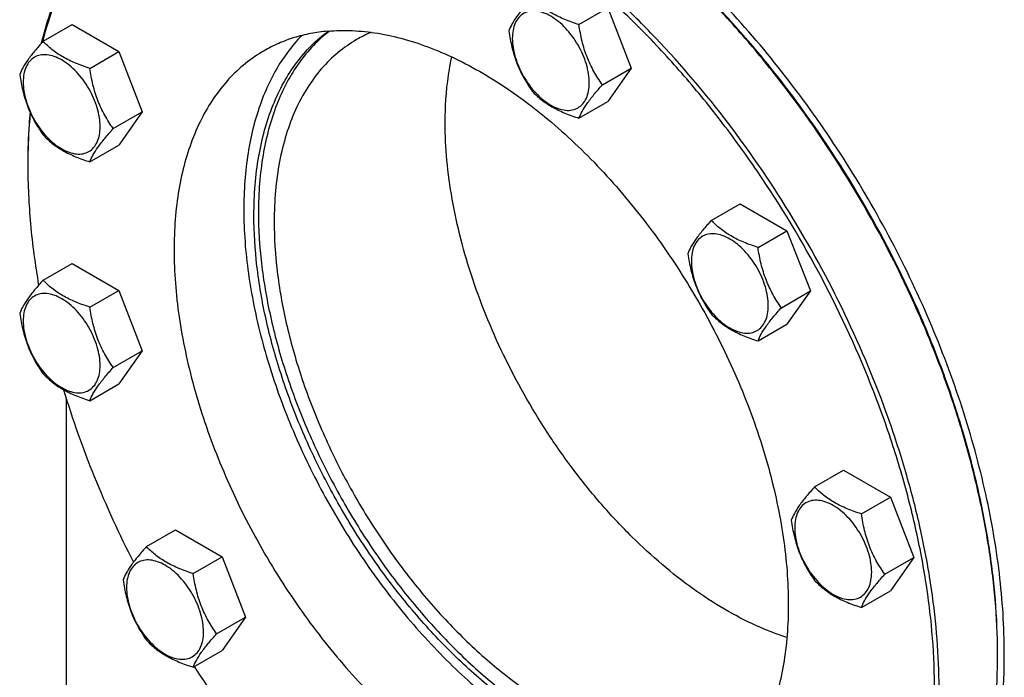
# Model space of a CAD drawing. Units: millimetres. Extents: x 0 to 8400, y -6 to 5940.
# Drawn here: x 5926 to 6235, y 1573 to 1779 of the extents above; entities that cross this region are included whole.
import ezdxf

# ---------------------------------------------------------------- set-up
doc = ezdxf.new("R2010")
doc.units = ezdxf.units.MM
doc.header["$LTSCALE"] = 462
doc.layers.get('0').update_dxf_attribs({"linetype": 'CONTINUOUS'})

msp = doc.modelspace()

# ---------------------------------------------------------------- linework, layer by layer
at = {"color": 7, "linetype": 'Continuous'}
for p, q in [((6101.342, 1777.831), (6110.444, 1783.087)), ((6110.444, 1783.087), (6117.793, 1764.147)), ((5932.925, 1772.584), (5942.027, 1777.84)), ((5942.027, 1777.84), (5956.724, 1769.355)), ((5947.622, 1764.099), (5956.724, 1769.355)), ((5956.724, 1769.355), (5964.073, 1750.415)), ((6108.691, 1758.892), (6117.793, 1764.147)), ((6117.793, 1764.147), (6110.444, 1753.692)), ((6101.342, 1748.437), (6110.444, 1753.692)), ((5954.97, 1745.16), (5964.073, 1750.415)), ((5964.073, 1750.415), (5956.724, 1739.96)), ((5947.622, 1734.705), (5956.724, 1739.96)), ((6142.911, 1716.322), (6152.013, 1721.577)), ((6152.013, 1721.577), (6166.71, 1713.092)), ((6157.608, 1707.837), (6166.71, 1713.092)), ((6166.71, 1713.092), (6174.058, 1694.152)), ((5932.925, 1697.564), (5942.027, 1702.819)), ((5942.027, 1702.819), (5956.724, 1694.334)), ((5947.622, 1689.078), (5956.724, 1694.334)), ((5956.724, 1694.334), (5964.073, 1675.394)), ((6164.956, 1688.897), (6174.058, 1694.152)), ((6174.058, 1694.152), (6166.71, 1683.698)), ((6157.608, 1678.443), (6166.71, 1683.698)), ((5954.97, 1670.139), (5964.073, 1675.394)), ((5964.073, 1675.394), (5956.724, 1664.94)), ((5947.622, 1659.684), (5956.724, 1664.94)), ((5940.149, 1660.581), (5940.149, 1520.141)), ((6175.395, 1632.597), (6184.498, 1637.852)), ((6184.498, 1637.852), (6199.195, 1629.367)), ((6190.092, 1624.112), (6199.195, 1629.367)), ((6199.195, 1629.367), (6206.543, 1610.428)), ((5965.41, 1613.839), (5974.512, 1619.094)), ((5974.512, 1619.094), (5989.209, 1610.609)), ((5980.107, 1605.354), (5989.209, 1610.609)), ((5989.209, 1610.609), (5996.558, 1591.669)), ((6197.441, 1605.172), (6206.543, 1610.428)), ((6206.543, 1610.428), (6199.195, 1599.973)), ((6190.092, 1594.718), (6199.195, 1599.973)), ((5987.455, 1586.414), (5996.558, 1591.669)), ((5996.558, 1591.669), (5989.209, 1581.215)), ((5980.107, 1575.96), (5989.209, 1581.215))]:
    msp.add_line(p, q, dxfattribs=at)
for centre, radius, start, end in [((6052.394, 1736.821), 41.911, 112.96199, 119.98823), ((6117.401, 1733.657), 189.273, 179.75312, 180.00056), ((6041.264, 1579.749), 191.629, 0.00056, 0.24463)]:
    msp.add_arc(centre, radius, start, end, dxfattribs=at)
for points, knots in [([(6235.014, 1580.158), (6235.014, 1588.601), (6233.87, 1606.032), (6229.164, 1632.5), (6221.512, 1659.621), (6211.079, 1686.816), (6198.086, 1713.506), (6182.811, 1739.125), (6165.579, 1763.123), (6146.757, 1784.992), (6126.746, 1804.264), (6105.965, 1820.534), (6084.849, 1833.452), (6066.967, 1841.356), (6052.92, 1845.64), (6039.712, 1848.462), (6026.67, 1849.419), (6014.193, 1848.248), (6005.408, 1846.374), (5997.087, 1843.498), (5991.868, 1840.915), (5989.367, 1839.472)], [0, 0, 0, 0, 0.0623807, 0.128716, 0.1983052, 0.2702782, 0.3436517, 0.4173796, 0.4904003, 0.5616833, 0.6302772, 0.6953617, 0.7563066, 0.8127415, 0.8392659, 0.8646879, 0.9124609, 0.9351047, 0.9571092, 0.9786688, 1, 1, 1, 1]), ([(5999.37, 1835.009), (5995.374, 1834.652), (5987.538, 1833.36), (5976.363, 1829.562), (5966.119, 1823.975), (5956.928, 1816.662), (5948.889, 1807.712), (5942.079, 1797.23), (5936.557, 1785.332), (5933.842, 1776.783), (5932.693, 1772.332)], [0, 0, 0, 0, 0.1227726, 0.2419244, 0.3596113, 0.4781269, 0.5996863, 0.7262317, 0.8593056, 1, 1, 1, 1]), ([(6141.852, 1467.783), (6145.808, 1468.136), (6153.568, 1469.41), (6164.641, 1473.142), (6174.804, 1478.628), (6183.939, 1485.807), (6191.95, 1494.593), (6198.76, 1504.887), (6204.312, 1516.576), (6208.562, 1529.544), (6211.479, 1543.666), (6213.04, 1558.809), (6213.234, 1574.829), (6212.062, 1591.576), (6209.536, 1608.892), (6205.681, 1626.613), (6200.533, 1644.57), (6191.949, 1668.773), (6178.335, 1698.473), (6161.405, 1726.574), (6146.061, 1747.711), (6133.864, 1762.595), (6121.062, 1776.416), (6107.777, 1789.041), (6094.134, 1800.35), (6080.263, 1810.235), (6066.296, 1818.601), (6052.361, 1825.368), (6038.591, 1830.471), (6025.109, 1833.855), (6012.047, 1835.484), (6003.5, 1835.378), (5999.37, 1835.009)], [0, 0, 0, 0, 0.0234531, 0.0462177, 0.0686967, 0.0913193, 0.1145014, 0.1386094, 0.1639365, 0.1906928, 0.219006, 0.248929, 0.2804495, 0.3134999, 0.3479666, 0.3836982, 0.4205124, 0.4582028, 0.5352662, 0.6129925, 0.6514984, 0.6894314, 0.7265615, 0.7626753, 0.7975819, 0.8311188, 0.863159, 0.8936185, 0.9224655, 0.9497302, 0.9755143, 1, 1, 1, 1]), ([(6172.568, 1476.434), (6175.61, 1478.19), (6181.475, 1482.22), (6189.328, 1489.631), (6196.203, 1498.358), (6201.018, 1506.566), (6204.345, 1513.673), (6207.39, 1521.333), (6210.485, 1531.604), (6213.022, 1544.732), (6214.413, 1558.715), (6214.65, 1573.442), (6213.732, 1588.795), (6211.667, 1604.653), (6208.472, 1620.888), (6204.173, 1637.372), (6196.955, 1659.687), (6185.401, 1687.316), (6168.048, 1719.063), (6147.636, 1748.684), (6128.396, 1771.071), (6112, 1787.077), (6099.511, 1797.859), (6086.794, 1807.467), (6073.949, 1815.822), (6061.079, 1822.857), (6048.285, 1828.517), (6035.667, 1832.752), (6023.323, 1835.528), (6011.354, 1836.816), (6003.52, 1836.668), (5999.723, 1836.329)], [0, 0, 0, 0, 0.0219885, 0.0443266, 0.0673371, 0.0912949, 0.1037046, 0.1164266, 0.1428621, 0.1707041, 0.1999885, 0.2307031, 0.2627942, 0.2961728, 0.3307204, 0.3662944, 0.402732, 0.4774462, 0.5533429, 0.6287939, 0.7022001, 0.7376871, 0.7721339, 0.8053998, 0.8373688, 0.8679549, 0.8971078, 0.9248195, 0.9511307, 0.9761383, 1, 1, 1, 1]), ([(5970.069, 1827.175), (5967.782, 1825.855), (5963.341, 1822.929), (5957.193, 1817.761), (5951.574, 1811.83), (5944.719, 1802.807), (5937.629, 1789.618), (5933.869, 1778.058), (5932.369, 1771.967)], [0, 0, 0, 0, 0.1153407, 0.2317268, 0.3501573, 0.4715445, 0.7259447, 1, 1, 1, 1]), ([(6232.891, 1580.568), (6232.867, 1586.084), (6232.335, 1597.364), (6230.206, 1614.506), (6226.75, 1632.1), (6221.998, 1649.978), (6215.996, 1667.974), (6206.354, 1692.018), (6191.587, 1721.242), (6173.663, 1748.642), (6157.661, 1769.014), (6145.077, 1783.21), (6131.97, 1796.264), (6118.461, 1808.055), (6104.68, 1818.469), (6095.178, 1824.57), (6090.412, 1827.349)], [0, 0, 0, 0, 0.0559224, 0.1143206, 0.1749558, 0.2375338, 0.3017164, 0.3671314, 0.5000003, 0.6328691, 0.6982841, 0.7624666, 0.8250445, 0.8856796, 0.9440777, 1, 1, 1, 1]), ([(6232.892, 1580.568), (6232.892, 1586.08), (6232.403, 1597.355), (6230.326, 1614.498), (6226.91, 1632.103), (6222.189, 1649.999), (6216.206, 1668.018), (6206.575, 1692.098), (6191.799, 1721.364), (6173.842, 1748.793), (6157.804, 1769.174), (6145.191, 1783.364), (6132.053, 1796.402), (6118.515, 1808.162), (6104.707, 1818.532), (6095.187, 1824.594), (6090.414, 1827.35)], [0, 0, 0, 0, 0.0558447, 0.1141921, 0.1748025, 0.2373795, 0.3015818, 0.3670325, 0.5, 0.6329675, 0.6984182, 0.7626205, 0.8251975, 0.8858079, 0.9441553, 1, 1, 1, 1]), ([(6086.645, 1786.316), (6085.743, 1785.312), (6084.076, 1783.402), (6081.917, 1780.637), (6080.33, 1778.167), (6079.577, 1776.585), (6079.297, 1775.862)], [0, 0, 0, 0, 0.3154011, 0.592108, 0.8188793, 1, 1, 1, 1]), ([(6101.342, 1777.831), (6099.834, 1778.312), (6096.931, 1779.339), (6092.906, 1781.266), (6089.468, 1783.595), (6087.522, 1785.399), (6086.645, 1786.316)], [0, 0, 0, 0, 0.2768191, 0.5376908, 0.7779911, 1, 1, 1, 1]), ([(6104.581, 1759.528), (6104.581, 1760.483), (6104.406, 1762.472), (6103.708, 1765.473), (6102.59, 1768.512), (6101.094, 1771.476), (6099.275, 1774.254), (6097.202, 1776.742), (6094.952, 1778.847), (6092.606, 1780.492), (6090.247, 1781.614), (6087.952, 1782.168), (6085.798, 1782.113), (6083.881, 1781.418), (6082.321, 1780.105), (6081.196, 1778.267), (6080.529, 1776.004), (6080.398, 1774.356), (6080.398, 1773.489)], [0, 0, 0, 0, 0.0665867, 0.138433, 0.214058, 0.2916513, 0.3692445, 0.4448693, 0.5167151, 0.5833013, 0.6436803, 0.6976944, 0.746277, 0.7916498, 0.8370228, 0.8856058, 0.9396204, 1, 1, 1, 1]), ([(6108.691, 1758.892), (6107.738, 1760.247), (6105.93, 1763.08), (6103.752, 1767.695), (6102.226, 1772.664), (6101.594, 1776.097), (6101.342, 1777.831)], [0, 0, 0, 0, 0.2421792, 0.4903486, 0.7437791, 1, 1, 1, 1]), ([(6014.206, 1774.401), (6012.587, 1772.739), (6009.526, 1769.116), (6005.614, 1763.006), (6002.338, 1756.187), (5998.759, 1745.975), (5996.678, 1734.759), (5995.932, 1722.9), (5996.097, 1709.947), (5998.121, 1692.949), (6003.171, 1672.133), (6010.745, 1651.091), (6020.629, 1630.417), (6032.545, 1610.693), (6046.155, 1592.477), (6061.077, 1576.281), (6076.895, 1562.56), (6093.169, 1551.701), (6107.074, 1545.138), (6117.995, 1541.707), (6125.818, 1540.076), (6133.409, 1539.339), (6138.378, 1539.453), (6140.791, 1539.668)], [0, 0, 0, 0, 0.022442, 0.0457013, 0.0699826, 0.0954384, 0.1501727, 0.1795717, 0.2102827, 0.275342, 0.3446129, 0.4170047, 0.4912237, 0.5658663, 0.6395041, 0.7107679, 0.778435, 0.8415273, 0.8994265, 0.9263983, 0.9520813, 0.9765675, 1, 1, 1, 1]), ([(5999.193, 1717.939), (5999.193, 1721.114), (5999.43, 1727.317), (6000.888, 1739.022), (6003.817, 1749.943), (6008.379, 1759.602), (6012.416, 1765.894), (6017.121, 1771.353), (6020.711, 1774.432), (6022.588, 1775.801)], [0, 0, 0, 0, 0.1472261, 0.2874339, 0.5466928, 0.6668901, 0.7816945, 0.8922546, 1, 1, 1, 1]), ([(6022.954, 1775.828), (6021.155, 1774.433), (6017.718, 1771.321), (6013.224, 1765.865), (6009.371, 1759.623), (6005.02, 1750.094), (6002.225, 1739.38), (6000.833, 1727.92), (6000.607, 1721.857), (6000.607, 1718.756)], [0, 0, 0, 0, 0.1077496, 0.218485, 0.3335267, 0.453928, 0.7132466, 0.8532103, 1, 1, 1, 1]), ([(6022.351, 1775.779), (6020.552, 1775.619), (6017.01, 1775.125), (6011.852, 1773.841), (6006.946, 1772.028), (6003.852, 1770.469), (6002.361, 1769.609)], [0, 0, 0, 0, 0.2569769, 0.5080561, 0.7550668, 1, 1, 1, 1]), ([(6031.446, 1773.121), (6029.396, 1771.938), (6025.456, 1769.189), (6020.249, 1764.065), (6015.772, 1757.983), (6012.064, 1751.013), (6009.156, 1743.224), (6007.069, 1734.693), (6005.819, 1725.501), (6005.557, 1719.154), (6005.557, 1715.898)], [0, 0, 0, 0, 0.1080128, 0.218062, 0.3319999, 0.4513581, 0.5772779, 0.7105007, 0.8513948, 1, 1, 1, 1]), ([(6022.351, 1775.779), (6024.91, 1776.008), (6030.191, 1776.108), (6038.259, 1775.239), (6046.579, 1773.369), (6055.085, 1770.513), (6063.709, 1766.699), (6072.385, 1761.956), (6081.043, 1756.324), (6092.663, 1747.545), (6106.668, 1734.603), (6122.054, 1716.701), (6135.814, 1696.733), (6147.511, 1675.334), (6155.3, 1656.71), (6160.165, 1641.668), (6163.063, 1630.556), (6165.216, 1619.612), (6166.609, 1608.923), (6167.227, 1598.574), (6167.068, 1588.647), (6166.13, 1579.221), (6164.42, 1570.372), (6161.948, 1562.169), (6158.732, 1554.678), (6154.793, 1547.962), (6150.158, 1542.079), (6144.865, 1537.084), (6140.912, 1534.367), (6138.861, 1533.183)], [0, 0, 0, 0, 0.0238628, 0.0488714, 0.0751838, 0.1028967, 0.1320509, 0.1626384, 0.1946088, 0.2278761, 0.2977801, 0.3711895, 0.4466438, 0.5225439, 0.5972613, 0.6337006, 0.6692761, 0.7038253, 0.7372053, 0.7692978, 0.8000138, 0.8292995, 0.8571427, 0.8835794, 0.9087011, 0.93266, 0.9556714, 0.9780105, 1, 1, 1, 1]), ([(6079.297, 1775.862), (6079.548, 1774.128), (6080.18, 1770.694), (6081.706, 1765.725), (6083.885, 1761.11), (6085.693, 1758.277), (6086.645, 1756.922)], [0, 0, 0, 0, 0.2562209, 0.5096514, 0.7578208, 1, 1, 1, 1]), ([(6080.398, 1773.489), (6080.398, 1772.534), (6080.573, 1770.545), (6081.271, 1767.544), (6082.389, 1764.505), (6083.885, 1761.541), (6085.704, 1758.763), (6087.777, 1756.275), (6090.027, 1754.17), (6092.373, 1752.525), (6094.732, 1751.403), (6097.027, 1750.849), (6099.18, 1750.904), (6101.097, 1751.599), (6102.658, 1752.912), (6103.782, 1754.75), (6104.45, 1757.013), (6104.581, 1758.661), (6104.581, 1759.528)], [0, 0, 0, 0, 0.0665867, 0.138433, 0.214058, 0.2916513, 0.3692445, 0.4448693, 0.5167151, 0.5833013, 0.6436803, 0.6976944, 0.746277, 0.7916498, 0.8370228, 0.8856058, 0.9396204, 1, 1, 1, 1]), ([(5932.925, 1772.584), (5932.023, 1771.58), (5930.356, 1769.67), (5928.197, 1766.905), (5926.609, 1764.435), (5925.857, 1762.853), (5925.576, 1762.13)], [0, 0, 0, 0, 0.3154011, 0.592108, 0.8188793, 1, 1, 1, 1]), ([(5947.622, 1764.099), (5946.113, 1764.58), (5943.211, 1765.607), (5939.186, 1767.534), (5935.748, 1769.863), (5933.802, 1771.667), (5932.925, 1772.584)], [0, 0, 0, 0, 0.2768191, 0.5376908, 0.7779911, 1, 1, 1, 1]), ([(5950.861, 1745.795), (5950.861, 1746.751), (5950.686, 1748.74), (5949.988, 1751.741), (5948.87, 1754.78), (5947.373, 1757.744), (5945.555, 1760.522), (5943.482, 1763.01), (5941.231, 1765.115), (5938.886, 1766.759), (5936.526, 1767.882), (5934.232, 1768.436), (5932.078, 1768.381), (5930.161, 1767.686), (5928.6, 1766.373), (5927.476, 1764.535), (5926.809, 1762.272), (5926.678, 1760.624), (5926.678, 1759.757)], [0, 0, 0, 0, 0.0665867, 0.138433, 0.214058, 0.2916513, 0.3692445, 0.4448693, 0.5167151, 0.5833013, 0.6436803, 0.6976944, 0.746277, 0.7916498, 0.8370228, 0.8856058, 0.9396204, 1, 1, 1, 1]), ([(6002.361, 1769.609), (6000.31, 1768.425), (5996.357, 1765.708), (5991.064, 1760.713), (5986.429, 1754.83), (5982.49, 1748.114), (5979.274, 1740.623), (5976.802, 1732.42), (5975.092, 1723.571), (5974.154, 1714.145), (5973.994, 1704.218), (5974.613, 1693.869), (5976.005, 1683.18), (5978.159, 1672.236), (5981.057, 1661.124), (5985.922, 1646.082), (5993.711, 1627.458), (6005.408, 1606.059), (6019.168, 1586.091), (6034.554, 1568.189), (6048.559, 1555.247), (6060.179, 1546.468), (6068.837, 1540.836), (6077.513, 1536.093), (6086.137, 1532.279), (6094.642, 1529.423), (6102.963, 1527.553), (6111.031, 1526.684), (6116.312, 1526.784), (6118.871, 1527.013)], [0, 0, 0, 0, 0.0219895, 0.0443286, 0.06734, 0.0912989, 0.1164206, 0.1428573, 0.1707005, 0.1999862, 0.2307022, 0.2627947, 0.2961747, 0.3307239, 0.3662994, 0.4027387, 0.4774561, 0.5533562, 0.6288105, 0.7022199, 0.7721239, 0.8053912, 0.8373616, 0.8679491, 0.8971033, 0.9248162, 0.9511286, 0.9761372, 1, 1, 1, 1]), ([(6059.297, 1746.925), (6059.297, 1748.742), (6059.457, 1755.697), (6060.287, 1762.647), (6061.363, 1767.673)], [0, 0, 0, 0, 0.2612357, 1, 1, 1, 1]), ([(5954.97, 1745.16), (5954.018, 1746.515), (5952.21, 1749.348), (5950.032, 1753.963), (5948.506, 1758.932), (5947.874, 1762.365), (5947.622, 1764.099)], [0, 0, 0, 0, 0.2421792, 0.4903486, 0.7437791, 1, 1, 1, 1]), ([(5925.576, 1762.13), (5925.828, 1760.396), (5926.46, 1756.962), (5927.986, 1751.993), (5930.164, 1747.378), (5931.972, 1744.545), (5932.925, 1743.19)], [0, 0, 0, 0, 0.2562209, 0.5096514, 0.7578208, 1, 1, 1, 1]), ([(5926.678, 1759.757), (5926.678, 1758.801), (5926.853, 1756.812), (5927.551, 1753.812), (5928.669, 1750.772), (5930.165, 1747.809), (5931.984, 1745.031), (5934.057, 1742.543), (5936.307, 1740.438), (5938.653, 1738.793), (5941.012, 1737.671), (5943.306, 1737.117), (5945.46, 1737.172), (5947.377, 1737.867), (5948.938, 1739.179), (5950.062, 1741.017), (5950.73, 1743.281), (5950.861, 1744.929), (5950.861, 1745.795)], [0, 0, 0, 0, 0.0665867, 0.138433, 0.214058, 0.2916513, 0.3692445, 0.4448693, 0.5167151, 0.5833013, 0.6436803, 0.6976944, 0.746277, 0.7916498, 0.8370228, 0.8856058, 0.9396204, 1, 1, 1, 1]), ([(6101.342, 1748.437), (6101.622, 1749.16), (6102.375, 1750.742), (6103.963, 1753.212), (6106.122, 1755.977), (6107.788, 1757.887), (6108.691, 1758.892)], [0, 0, 0, 0, 0.1811207, 0.407892, 0.6845989, 1, 1, 1, 1]), ([(6086.645, 1756.922), (6087.522, 1756.005), (6089.468, 1754.201), (6092.906, 1751.871), (6096.931, 1749.945), (6099.834, 1748.918), (6101.342, 1748.437)], [0, 0, 0, 0, 0.2220089, 0.4623092, 0.7231809, 1, 1, 1, 1]), ([(5928.82, 1750.306), (5928.704, 1749.016), (5928.294, 1743.747), (5928.128, 1738.46), (5928.128, 1734.472)], [0, 0, 0, 0, 0.2451965, 1, 1, 1, 1]), ([(5928.886, 1750.16), (5928.765, 1748.882), (5928.334, 1743.663), (5928.147, 1738.425), (5928.13, 1734.473)], [0, 0, 0, 0, 0.2451855, 1, 1, 1, 1]), ([(6166.685, 1585.248), (6163.368, 1586.32), (6156.662, 1588.964), (6146.811, 1594.13), (6136.976, 1600.553), (6127.278, 1608.154), (6117.834, 1616.838), (6108.76, 1626.499), (6100.167, 1637.019), (6089.471, 1652.048), (6080.217, 1668.148), (6072.62, 1684.948), (6067.864, 1697.653), (6064.096, 1710.336), (6061.361, 1722.842), (6059.693, 1735.016), (6059.297, 1743.022), (6059.297, 1746.925)], [0, 0, 0, 0, 0.0511162, 0.1054415, 0.1628624, 0.2231406, 0.285937, 0.3508336, 0.4173516, 0.4849684, 0.6212093, 0.688775, 0.7552093, 0.8199918, 0.882647, 0.9427609, 1, 1, 1, 1]), ([(5932.925, 1743.19), (5933.802, 1742.273), (5935.748, 1740.468), (5939.186, 1738.139), (5943.211, 1736.213), (5946.113, 1735.186), (5947.622, 1734.705)], [0, 0, 0, 0, 0.2220089, 0.4623092, 0.7231809, 1, 1, 1, 1]), ([(5947.622, 1734.705), (5947.902, 1735.428), (5948.655, 1737.01), (5950.243, 1739.48), (5952.402, 1742.245), (5954.068, 1744.155), (5954.97, 1745.16)], [0, 0, 0, 0, 0.1811207, 0.407892, 0.6845989, 1, 1, 1, 1]), ([(5928.128, 1733.655), (5928.128, 1727.497), (5928.74, 1714.872), (5930.422, 1702.349), (5931.526, 1695.981)], [0, 0, 0, 0, 0.4879682, 1, 1, 1, 1]), ([(6154.339, 1547.605), (6152.658, 1546.861), (6149.169, 1545.567), (6143.679, 1544.255), (6137.927, 1543.564), (6129.804, 1543.472), (6119.094, 1545.007), (6106.004, 1549.252), (6092.675, 1555.823), (6079.364, 1564.582), (6066.33, 1575.352), (6053.83, 1587.915), (6042.115, 1602.019), (6031.422, 1617.38), (6021.966, 1633.685), (6013.94, 1650.605), (6007.505, 1667.798), (6002.791, 1684.918), (5999.895, 1701.616), (5999.193, 1712.611), (5999.193, 1717.939)], [0, 0, 0, 0, 0.0213214, 0.0430344, 0.0653265, 0.08836, 0.1370983, 0.1900091, 0.2473344, 0.3089427, 0.3744108, 0.4430957, 0.514194, 0.5867925, 0.6599138, 0.7325589, 0.8037484, 0.8725653, 0.9381997, 1, 1, 1, 1]), ([(6000.607, 1718.756), (6000.607, 1713.468), (6001.298, 1702.561), (6004.152, 1685.993), (6008.797, 1669.005), (6015.141, 1651.937), (6023.057, 1635.127), (6032.388, 1618.911), (6042.947, 1603.611), (6054.525, 1589.534), (6066.89, 1576.96), (6079.799, 1566.137), (6092.999, 1557.28), (6106.237, 1550.566), (6119.261, 1546.135), (6129.942, 1544.401), (6138.066, 1544.315), (6143.826, 1544.865), (6149.336, 1546.027), (6152.85, 1547.216), (6154.545, 1547.908)], [0, 0, 0, 0, 0.061636, 0.1270726, 0.1956713, 0.2666386, 0.3390753, 0.4120205, 0.4844921, 0.5555276, 0.6242251, 0.6897864, 0.7515666, 0.8091306, 0.8623212, 0.9113383, 0.9344916, 0.9568799, 0.9786563, 1, 1, 1, 1]), ([(6005.557, 1715.898), (6005.557, 1710.712), (6006.259, 1700.005), (6009.15, 1683.747), (6013.85, 1667.088), (6020.259, 1650.384), (6028.24, 1633.989), (6037.623, 1618.253), (6048.207, 1603.512), (6059.768, 1590.079), (6072.06, 1578.241), (6084.825, 1568.248), (6097.796, 1560.311), (6110.713, 1554.603), (6123.312, 1551.255), (6133.532, 1550.504), (6141.196, 1551.224), (6146.592, 1552.375), (6151.704, 1554.141), (6154.909, 1555.728), (6156.445, 1556.615)], [0, 0, 0, 0, 0.0623836, 0.1287221, 0.1983147, 0.2702912, 0.3436682, 0.4173996, 0.4904238, 0.5617102, 0.6303074, 0.695395, 0.7563428, 0.8127804, 0.8646814, 0.9124567, 0.9351016, 0.9571071, 0.9786678, 1, 1, 1, 1]), ([(6142.911, 1716.322), (6142.008, 1715.318), (6140.342, 1713.407), (6138.183, 1710.642), (6136.595, 1708.172), (6135.842, 1706.59), (6135.562, 1705.867)], [0, 0, 0, 0, 0.3154011, 0.592108, 0.8188793, 1, 1, 1, 1]), ([(6157.608, 1707.837), (6156.099, 1708.317), (6153.197, 1709.345), (6149.172, 1711.271), (6145.734, 1713.6), (6143.788, 1715.404), (6142.911, 1716.322)], [0, 0, 0, 0, 0.2768191, 0.5376908, 0.7779911, 1, 1, 1, 1]), ([(6160.846, 1689.533), (6160.846, 1690.489), (6160.671, 1692.478), (6159.973, 1695.478), (6158.855, 1698.518), (6157.359, 1701.482), (6155.54, 1704.259), (6153.467, 1706.747), (6151.217, 1708.852), (6148.871, 1710.497), (6146.512, 1711.62), (6144.218, 1712.173), (6142.064, 1712.119), (6140.147, 1711.423), (6138.586, 1710.111), (6137.462, 1708.273), (6136.794, 1706.009), (6136.663, 1704.361), (6136.663, 1703.495)], [0, 0, 0, 0, 0.0665867, 0.138433, 0.214058, 0.2916513, 0.3692445, 0.4448693, 0.5167151, 0.5833013, 0.6436803, 0.6976944, 0.746277, 0.7916498, 0.8370228, 0.8856058, 0.9396204, 1, 1, 1, 1]), ([(6135.562, 1705.867), (6135.814, 1704.133), (6136.446, 1700.7), (6137.972, 1695.731), (6140.15, 1691.116), (6141.958, 1688.283), (6142.911, 1686.928)], [0, 0, 0, 0, 0.2562209, 0.5096514, 0.7578208, 1, 1, 1, 1]), ([(6164.956, 1688.897), (6164.004, 1690.252), (6162.196, 1693.085), (6160.017, 1697.7), (6158.491, 1702.669), (6157.859, 1706.103), (6157.608, 1707.837)], [0, 0, 0, 0, 0.2421792, 0.4903486, 0.7437791, 1, 1, 1, 1]), ([(6136.663, 1703.495), (6136.663, 1702.539), (6136.838, 1700.55), (6137.536, 1697.549), (6138.654, 1694.51), (6140.151, 1691.546), (6141.969, 1688.768), (6144.042, 1686.28), (6146.293, 1684.175), (6148.638, 1682.531), (6150.998, 1681.408), (6153.292, 1680.854), (6155.446, 1680.909), (6157.363, 1681.604), (6158.923, 1682.917), (6160.048, 1684.755), (6160.715, 1687.018), (6160.846, 1688.666), (6160.846, 1689.533)], [0, 0, 0, 0, 0.0665867, 0.138433, 0.214058, 0.2916513, 0.3692445, 0.4448693, 0.5167151, 0.5833013, 0.6436803, 0.6976944, 0.746277, 0.7916498, 0.8370228, 0.8856058, 0.9396204, 1, 1, 1, 1]), ([(5932.925, 1697.564), (5932.023, 1696.559), (5930.356, 1694.649), (5928.197, 1691.884), (5926.609, 1689.414), (5925.857, 1687.832), (5925.576, 1687.109)], [0, 0, 0, 0, 0.3154011, 0.592108, 0.8188793, 1, 1, 1, 1]), ([(5947.622, 1689.078), (5946.113, 1689.559), (5943.211, 1690.586), (5939.186, 1692.513), (5935.748, 1694.842), (5933.802, 1696.646), (5932.925, 1697.564)], [0, 0, 0, 0, 0.2768191, 0.5376908, 0.7779911, 1, 1, 1, 1]), ([(5950.861, 1670.775), (5950.861, 1671.73), (5950.686, 1673.719), (5949.988, 1676.72), (5948.87, 1679.759), (5947.373, 1682.723), (5945.555, 1685.501), (5943.482, 1687.989), (5941.231, 1690.094), (5938.886, 1691.739), (5936.526, 1692.861), (5934.232, 1693.415), (5932.078, 1693.36), (5930.161, 1692.665), (5928.6, 1691.352), (5927.476, 1689.514), (5926.809, 1687.251), (5926.678, 1685.603), (5926.678, 1684.736)], [0, 0, 0, 0, 0.0665867, 0.138433, 0.214058, 0.2916513, 0.3692445, 0.4448693, 0.5167151, 0.5833013, 0.6436803, 0.6976944, 0.746277, 0.7916498, 0.8370228, 0.8856058, 0.9396204, 1, 1, 1, 1]), ([(5925.576, 1687.109), (5925.828, 1685.375), (5926.46, 1681.941), (5927.986, 1676.972), (5930.164, 1672.357), (5931.972, 1669.524), (5932.925, 1668.17)], [0, 0, 0, 0, 0.2562209, 0.5096514, 0.7578208, 1, 1, 1, 1]), ([(5954.97, 1670.139), (5954.018, 1671.494), (5952.21, 1674.327), (5950.032, 1678.942), (5948.506, 1683.911), (5947.874, 1687.344), (5947.622, 1689.078)], [0, 0, 0, 0, 0.2421792, 0.4903486, 0.7437791, 1, 1, 1, 1]), ([(6142.911, 1686.928), (6143.788, 1686.01), (6145.734, 1684.206), (6149.172, 1681.877), (6153.197, 1679.951), (6156.099, 1678.923), (6157.608, 1678.443)], [0, 0, 0, 0, 0.2220089, 0.4623092, 0.7231809, 1, 1, 1, 1]), ([(6157.608, 1678.443), (6157.888, 1679.165), (6158.641, 1680.748), (6160.228, 1683.217), (6162.387, 1685.982), (6164.054, 1687.893), (6164.956, 1688.897)], [0, 0, 0, 0, 0.1811207, 0.407892, 0.6845989, 1, 1, 1, 1]), ([(5926.678, 1684.736), (5926.678, 1683.781), (5926.853, 1681.792), (5927.551, 1678.791), (5928.669, 1675.752), (5930.165, 1672.788), (5931.984, 1670.01), (5934.057, 1667.522), (5936.307, 1665.417), (5938.653, 1663.772), (5941.012, 1662.65), (5943.306, 1662.096), (5945.46, 1662.151), (5947.377, 1662.846), (5948.938, 1664.159), (5950.062, 1665.997), (5950.73, 1668.26), (5950.861, 1669.908), (5950.861, 1670.775)], [0, 0, 0, 0, 0.0665867, 0.138433, 0.214058, 0.2916513, 0.3692445, 0.4448693, 0.5167151, 0.5833013, 0.6436803, 0.6976944, 0.746277, 0.7916498, 0.8370228, 0.8856058, 0.9396204, 1, 1, 1, 1]), ([(5932.925, 1668.17), (5933.802, 1667.252), (5935.748, 1665.448), (5939.186, 1663.119), (5943.211, 1661.192), (5946.113, 1660.165), (5947.622, 1659.684)], [0, 0, 0, 0, 0.2220089, 0.4623092, 0.7231809, 1, 1, 1, 1]), ([(5947.622, 1659.684), (5947.902, 1660.407), (5948.655, 1661.989), (5950.243, 1664.459), (5952.402, 1667.224), (5954.068, 1669.135), (5954.97, 1670.139)], [0, 0, 0, 0, 0.1811207, 0.407892, 0.6845989, 1, 1, 1, 1]), ([(5939.361, 1663.142), (5942.149, 1653.912), (5948.689, 1635.496), (5956.827, 1617.733), (5961.316, 1608.943)], [0, 0, 0, 0, 0.4941347, 1, 1, 1, 1]), ([(6175.395, 1632.597), (6174.493, 1631.593), (6172.827, 1629.682), (6170.668, 1626.917), (6169.08, 1624.448), (6168.327, 1622.865), (6168.047, 1622.143)], [0, 0, 0, 0, 0.3154011, 0.592108, 0.8188793, 1, 1, 1, 1]), ([(6190.092, 1624.112), (6188.584, 1624.593), (6185.681, 1625.62), (6181.657, 1627.546), (6178.218, 1629.875), (6176.273, 1631.679), (6175.395, 1632.597)], [0, 0, 0, 0, 0.2768191, 0.5376908, 0.7779911, 1, 1, 1, 1]), ([(6193.331, 1605.808), (6193.331, 1606.764), (6193.156, 1608.753), (6192.458, 1611.754), (6191.34, 1614.793), (6189.844, 1617.757), (6188.025, 1620.535), (6185.952, 1623.023), (6183.702, 1625.128), (6181.356, 1626.772), (6178.997, 1627.895), (6176.702, 1628.449), (6174.549, 1628.394), (6172.632, 1627.699), (6171.071, 1626.386), (6169.947, 1624.548), (6169.279, 1622.285), (6169.148, 1620.637), (6169.148, 1619.77)], [0, 0, 0, 0, 0.0665867, 0.138433, 0.214058, 0.2916513, 0.3692445, 0.4448693, 0.5167151, 0.5833013, 0.6436803, 0.6976944, 0.746277, 0.7916498, 0.8370228, 0.8856058, 0.9396204, 1, 1, 1, 1]), ([(6168.047, 1622.143), (6168.299, 1620.409), (6168.931, 1616.975), (6170.457, 1612.006), (6172.635, 1607.391), (6174.443, 1604.558), (6175.395, 1603.203)], [0, 0, 0, 0, 0.2562209, 0.5096514, 0.7578208, 1, 1, 1, 1]), ([(6197.441, 1605.172), (6196.488, 1606.527), (6194.68, 1609.36), (6192.502, 1613.975), (6190.976, 1618.944), (6190.344, 1622.378), (6190.092, 1624.112)], [0, 0, 0, 0, 0.2421792, 0.4903486, 0.7437791, 1, 1, 1, 1]), ([(6169.148, 1619.77), (6169.148, 1618.814), (6169.323, 1616.825), (6170.021, 1613.825), (6171.139, 1610.785), (6172.635, 1607.821), (6174.454, 1605.044), (6176.527, 1602.556), (6178.777, 1600.451), (6181.123, 1598.806), (6183.482, 1597.683), (6185.777, 1597.13), (6187.931, 1597.184), (6189.848, 1597.88), (6191.408, 1599.192), (6192.533, 1601.03), (6193.2, 1603.294), (6193.331, 1604.941), (6193.331, 1605.808)], [0, 0, 0, 0, 0.0665867, 0.138433, 0.214058, 0.2916513, 0.3692445, 0.4448693, 0.5167151, 0.5833013, 0.6436803, 0.6976944, 0.746277, 0.7916498, 0.8370228, 0.8856058, 0.9396204, 1, 1, 1, 1]), ([(5965.41, 1613.839), (5964.508, 1612.835), (5962.841, 1610.924), (5960.682, 1608.159), (5959.094, 1605.689), (5958.342, 1604.107), (5958.061, 1603.384)], [0, 0, 0, 0, 0.3154011, 0.592108, 0.8188793, 1, 1, 1, 1]), ([(5980.107, 1605.354), (5978.598, 1605.834), (5975.696, 1606.862), (5971.671, 1608.788), (5968.233, 1611.117), (5966.287, 1612.921), (5965.41, 1613.839)], [0, 0, 0, 0, 0.2768191, 0.5376908, 0.7779911, 1, 1, 1, 1]), ([(5983.346, 1587.05), (5983.346, 1588.006), (5983.171, 1589.995), (5982.473, 1592.995), (5981.355, 1596.035), (5979.858, 1598.999), (5978.04, 1601.776), (5975.967, 1604.264), (5973.716, 1606.369), (5971.37, 1608.014), (5969.011, 1609.137), (5966.717, 1609.69), (5964.563, 1609.636), (5962.646, 1608.94), (5961.085, 1607.628), (5959.961, 1605.79), (5959.293, 1603.526), (5959.162, 1601.878), (5959.162, 1601.012)], [0, 0, 0, 0, 0.0665867, 0.138433, 0.214058, 0.2916513, 0.3692445, 0.4448693, 0.5167151, 0.5833013, 0.6436803, 0.6976944, 0.746277, 0.7916498, 0.8370228, 0.8856058, 0.9396204, 1, 1, 1, 1]), ([(5958.061, 1603.384), (5958.313, 1601.65), (5958.945, 1598.217), (5960.471, 1593.248), (5962.649, 1588.633), (5964.457, 1585.8), (5965.41, 1584.445)], [0, 0, 0, 0, 0.2562209, 0.5096514, 0.7578208, 1, 1, 1, 1]), ([(5987.455, 1586.414), (5986.503, 1587.769), (5984.695, 1590.602), (5982.516, 1595.217), (5980.991, 1600.186), (5980.359, 1603.62), (5980.107, 1605.354)], [0, 0, 0, 0, 0.2421792, 0.4903486, 0.7437791, 1, 1, 1, 1]), ([(6175.395, 1603.203), (6176.273, 1602.285), (6178.218, 1600.481), (6181.657, 1598.152), (6185.681, 1596.226), (6188.584, 1595.199), (6190.092, 1594.718)], [0, 0, 0, 0, 0.2220089, 0.4623092, 0.7231809, 1, 1, 1, 1]), ([(6190.092, 1594.718), (6190.373, 1595.441), (6191.125, 1597.023), (6192.713, 1599.493), (6194.872, 1602.258), (6196.539, 1604.168), (6197.441, 1605.172)], [0, 0, 0, 0, 0.1811207, 0.407892, 0.6845989, 1, 1, 1, 1]), ([(5959.162, 1601.012), (5959.162, 1600.056), (5959.338, 1598.067), (5960.035, 1595.066), (5961.153, 1592.027), (5962.65, 1589.063), (5964.469, 1586.285), (5966.541, 1583.797), (5968.792, 1581.692), (5971.138, 1580.048), (5973.497, 1578.925), (5975.791, 1578.371), (5977.945, 1578.426), (5979.862, 1579.121), (5981.423, 1580.434), (5982.547, 1582.272), (5983.215, 1584.535), (5983.346, 1586.183), (5983.346, 1587.05)], [0, 0, 0, 0, 0.0665867, 0.138433, 0.214058, 0.2916513, 0.3692445, 0.4448693, 0.5167151, 0.5833013, 0.6436803, 0.6976944, 0.746277, 0.7916498, 0.8370228, 0.8856058, 0.9396204, 1, 1, 1, 1]), ([(5965.41, 1584.445), (5966.287, 1583.527), (5968.233, 1581.723), (5971.671, 1579.394), (5975.696, 1577.468), (5978.598, 1576.44), (5980.107, 1575.96)], [0, 0, 0, 0, 0.2220089, 0.4623092, 0.7231809, 1, 1, 1, 1]), ([(5980.107, 1575.96), (5980.387, 1576.682), (5981.14, 1578.265), (5982.728, 1580.734), (5984.887, 1583.499), (5986.553, 1585.41), (5987.455, 1586.414)], [0, 0, 0, 0, 0.1811207, 0.407892, 0.6845989, 1, 1, 1, 1]), ([(6190.952, 1487.048), (6194.272, 1488.965), (6200.656, 1493.419), (6209.09, 1501.72), (6216.344, 1511.572), (6222.351, 1522.865), (6227.062, 1535.483), (6230.443, 1549.303), (6232.468, 1564.194), (6232.893, 1574.477), (6232.892, 1579.751)], [0, 0, 0, 0, 0.1080126, 0.2180615, 0.3319993, 0.4513574, 0.5772773, 0.7105003, 0.8513946, 1, 1, 1, 1]), ([(6192.867, 1486.999), (6196.203, 1488.925), (6202.618, 1493.401), (6211.094, 1501.743), (6218.384, 1511.644), (6224.42, 1522.992), (6229.155, 1535.672), (6232.552, 1549.56), (6234.587, 1564.524), (6235.014, 1574.858), (6235.014, 1580.158)], [0, 0, 0, 0, 0.1080128, 0.218062, 0.3319999, 0.4513581, 0.5772779, 0.7105007, 0.8513948, 1, 1, 1, 1]), ([(5980.4, 1576.129), (5985.517, 1568.341), (5996.264, 1553.34), (6008.228, 1539.288), (6014.442, 1532.623)], [0, 0, 0, 0, 0.5056051, 1, 1, 1, 1])]:
    msp.add_open_spline(points, degree=3, knots=knots, dxfattribs=at)

doc.saveas('drawing.dxf')
